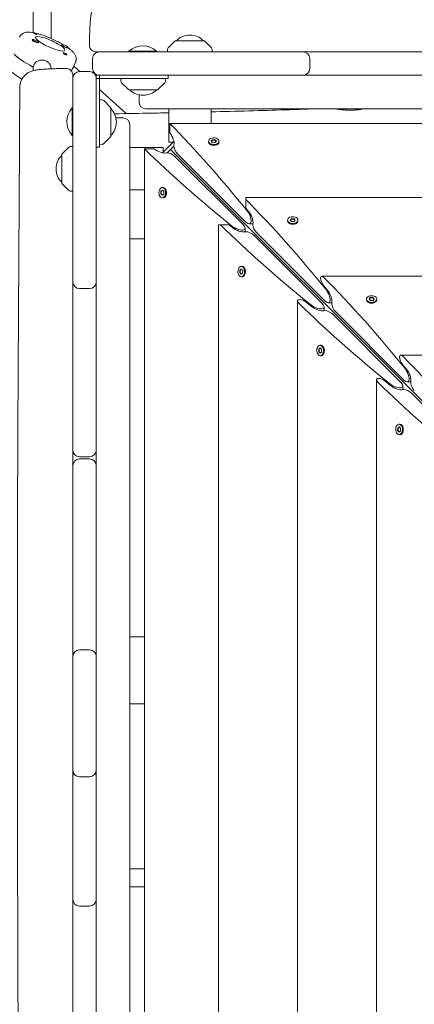
# Model space of a CAD drawing. Units: millimetres. Extents: x -12885 to 14564, y -11455 to 6363.
# Drawn here: x 2962 to 3316, y 86 to 969 of the extents above; entities that cross this region are included whole.
import ezdxf

# ---------------------------------------------------------------- set-up
doc = ezdxf.new("R2010")
doc.units = ezdxf.units.MM
doc.header["$LTSCALE"] = 20
doc.linetypes.add('HIDDEN', pattern=[9.525, 6.35, -3.175])
doc.layers.add('2d', color=230, linetype='Continuous')
doc.layers.add('EN-Free_Space_Hatch', color=10, linetype='HIDDEN')

msp = doc.modelspace()

# ---------------------------------------------------------------- hatches: boundary and pattern name
at = {"layer": 'EN-Free_Space_Hatch'}
h = msp.add_hatch(dxfattribs=at)
h.set_pattern_fill('ANSI31', color=1, scale=100)
edge = h.paths.add_edge_path()
edge.add_line((-7310.99, -8243.4), (-6093.47, -6656.7))
edge.add_line((-6093.47, -6656.7), (-8480.96, -4824.71))
edge.add_line((-8480.96, -4824.71), (-8480.96, -4824.71))
edge.add_arc((-9089.72, -5618.07), 1000, 52.49998, 232.52578)
edge.add_line((-9698.12, -6411.69), (-7310.99, -8243.4))
edge = h.paths.add_edge_path()
edge.add_line((-11389.23, 1297.07), (-8042.26, -614.55))
edge.add_line((-8042.26, -614.55), (-7050.35, 1122.14))
edge.add_line((-7050.35, 1122.14), (-10397.32, 3033.77))
edge.add_arc((-10893.28, 2165.42), 1000, 60.2672, 240.2672)
edge = h.paths.add_edge_path()
edge.add_line((6553.4, -6708.88), (8648.92, -7918.73))
edge.add_arc((9148.92, -7052.71), 1000, 240, 420)
edge.add_line((9648.92, -6186.68), (7553.4, -4976.83))
edge.add_line((7553.4, -4976.83), (6553.4, -6708.88))
edge = h.paths.add_edge_path()
edge.add_line((9990.7, -2844.1), (11990.36, -3998.61))
edge.add_arc((12488.59, -3131.56), 1000, 240.11685, 420.00005)
edge.add_line((12988.59, -2265.54), (10990.7, -1112.05))
edge.add_line((10990.7, -1112.05), (9990.7, -2844.1))
edge = h.paths.add_edge_path()
edge.add_arc((-3410.48, -2051), 500, 0, 360, ccw=False)
edge = h.paths.add_edge_path()
edge.add_arc((2788.5, -1270), 500, 0, 360, ccw=False)

# ---------------------------------------------------------------- linework, layer by layer
at = {"layer": '2d', "lineweight": 0}
for p, q in [((2974.34, 957.33), (2974.34, 1013.32)), ((2990.34, 952.11), (2990.34, 1013.71)), ((2973.64, 951.08), (2973.51, 950.8)), ((2973.61, 950.38), (2973.58, 950.42)), ((2979.11, 948.62), (2978.98, 948.34)), ((3000.19, 946.43), (3000.06, 946.15)), ((3101.62, 949.98), (3095.43, 943.79)), ((3101.97, 950.13), (3127.56, 950.13)), ((3127.91, 949.98), (3134.1, 943.79)), ((3005.66, 943.97), (3005.53, 943.69)), ((3033.5, 940.13), (3216.2, 940.13)), ((3084.83, 940.63), (3060.18, 940.63)), ((3060.18, 940.13), (3060.18, 940.63)), ((3084.83, 940.13), (3084.83, 940.63)), ((3094.85, 942.45), (3094.77, 940.13)), ((3134.68, 942.45), (3134.77, 940.13)), ((3216.35, 940.13), (3367, 940.13)), ((2974.21, 926.59), (2975.02, 928.37)), ((2974.45, 926.47), (2974.45, 927.1)), ((3010.46, 926.76), (3012.24, 930.71)), ((3016.07, 922.5), (3010.73, 927.36)), ((3027.5, 934.13), (3027.5, 925.13)), ((3222.2, 934.13), (3222.2, 925.13)), ((2974.34, 923.24), (2974.34, 925.2)), ((2990.34, 924.89), (2990.34, 925.2)), ((3024.87, 922.5), (3015.87, 922.5)), ((4799.13, 919.13), (3030.87, 919.13)), ((3030.87, 17.32), (3030.87, 919.13)), ((3033.87, 916.24), (3033.87, 919.13)), ((3095.37, 919.13), (3095.37, 916.13)), ((3009.87, 916.5), (3009.87, 583)), ((3030.87, 916.13), (3095.37, 916.13)), ((3033.87, 916.13), (3033.87, 854.63)), ((3052.87, 916.13), (3052.96, 913.8)), ((3059.73, 906.27), (3053.54, 912.46)), ((3086.02, 906.27), (3092.21, 912.46)), ((3092.79, 913.8), (3092.87, 916.13)), ((3057.6, 884.72), (3033.87, 906.31)), ((3085.67, 906.13), (3060.08, 906.13)), ((3069.18, 901.52), (3069.18, 895.13)), ((3036.2, 897.04), (3033.87, 897.13)), ((3043.73, 890.27), (3037.54, 896.46)), ((3009.37, 865.18), (3009.37, 889.83)), ((3009.87, 889.83), (3009.37, 889.83)), ((3043.87, 889.92), (3043.87, 864.33)), ((4754.82, 889.13), (3075.18, 889.13)), ((3095.77, 859.13), (3095.77, 889.13)), ((3133.77, 889.13), (3133.77, 875.79)), ((3254.5, 887.91), (3254.5, 889.13)), ((3270.5, 888.82), (3270.5, 889.13)), ((3054.87, 880.82), (3048.48, 880.82)), ((3060.87, -804.82), (3060.87, 874.82)), ((4733.06, 875.79), (3096.94, 875.79)), ((3096.94, 867.42), (3096.94, 875.79)), ((3009.37, 865.18), (3009.87, 865.18)), ((3033.87, 857.13), (3036.2, 857.21)), ((3043.73, 863.98), (3037.54, 857.79)), ((3100.44, 859.8), (3090.2, 849.56)), ((3099.77, 859.13), (3095.77, 859.13)), ((3131.56, 859.19), (3131.56, 859.96)), ((3132.32, 857.51), (3132.07, 857.84)), ((3133.89, 859.88), (3134.95, 861.22)), ((3135.15, 858.62), (3133.89, 859.88)), ((3134.95, 860.83), (3134.06, 859.71)), ((3134.95, 861.22), (3137.28, 861.29)), ((3134.95, 860.83), (3134.95, 861.22)), ((3137.28, 860.91), (3134.95, 860.83)), ((3137.47, 858.7), (3135.15, 858.62)), ((3137.28, 861.29), (3138.54, 860.03)), ((3137.28, 861.29), (3137.28, 860.91)), ((3138.37, 859.82), (3137.28, 860.91)), ((3138.54, 860.03), (3137.47, 858.7)), ((3140.11, 857.51), (3140.36, 857.84)), ((3140.86, 859.19), (3140.86, 859.96)), ((2999.87, 822.44), (2999.87, 848.03)), ((3000.02, 848.38), (3006.21, 854.57)), ((3007.55, 855.15), (3009.87, 855.23)), ((3030.87, 854.63), (3033.87, 854.63)), ((3090.87, 854.23), (3060.87, 854.23)), ((3074.21, 853.06), (3074.21, -783.06)), ((3074.21, 853.06), (3082.58, 853.06)), ((3090.87, 854.23), (3090.87, 850.23)), ((3100.43, 855.55), (3094.45, 849.57)), ((3729.26, 220.74), (3097.44, 852.56)), ((3103.65, 848.73), (3164.86, 787.52)), ((3162.48, 785.14), (3101.27, 846.35)), ((3000.02, 822.09), (3006.21, 815.9)), ((3007.55, 815.32), (3009.87, 815.23)), ((3060.87, 816.23), (3074.21, 816.23)), ((3088.71, 812.72), (3088.78, 815.05)), ((3089.97, 811.46), (3088.71, 812.72)), ((3088.71, 812.72), (3089.09, 812.72)), ((3088.78, 815.05), (3090.12, 816.11)), ((3089.17, 815.05), (3088.78, 815.05)), ((3089.17, 815.05), (3089.09, 812.72)), ((3089.09, 812.72), (3090.18, 811.63)), ((3090.29, 815.94), (3089.17, 815.05)), ((3091.3, 812.53), (3089.97, 811.46)), ((3090.81, 818.44), (3090.04, 818.44)), ((3090.12, 816.11), (3091.38, 814.85)), ((3091.38, 814.85), (3091.3, 812.53)), ((3092.49, 817.68), (3092.16, 817.93)), ((3090.81, 809.14), (3090.04, 809.14)), ((3092.49, 809.89), (3092.16, 809.64)), ((3165, 809.56), (3165, 799.97)), ((4665, 809.56), (3165, 809.56)), ((3165, 799.97), (3167.14, 797.37)), ((3202.32, 788.44), (3202.32, 789.2)), ((3203.07, 786.76), (3202.82, 787.08)), ((3204.65, 789.13), (3205.71, 790.46)), ((3205.91, 787.87), (3204.65, 789.13)), ((3205.71, 790.08), (3204.82, 788.96)), ((3205.71, 790.46), (3208.03, 790.53)), ((3205.71, 790.08), (3205.71, 790.46)), ((3208.03, 790.15), (3205.71, 790.08)), ((3208.23, 787.94), (3205.91, 787.87)), ((3208.03, 790.53), (3209.29, 789.28)), ((3208.03, 790.53), (3208.03, 790.15)), ((3209.12, 789.06), (3208.03, 790.15)), ((3209.29, 789.28), (3208.23, 787.94)), ((3210.86, 786.76), (3211.11, 787.08)), ((3211.62, 788.44), (3211.62, 789.2)), ((3140.44, 785), (3141.65, 785)), ((3140.44, 785), (3140.44, -715)), ((3150.03, 785), (3142.21, 785)), ((3152.63, 782.86), (3150.03, 785)), ((3164.25, 782.02), (3164.25, 778.75)), ((3171.25, 785.75), (3167.98, 785.75)), ((3174.4, 777.98), (3235.62, 716.76)), ((3233.24, 714.38), (3172.02, 775.6)), ((3159.47, 741.97), (3159.54, 744.29)), ((3160.72, 740.71), (3159.47, 741.97)), ((3159.47, 741.97), (3159.85, 741.97)), ((3159.54, 744.29), (3160.87, 745.35)), ((3159.92, 744.29), (3159.54, 744.29)), ((3159.92, 744.29), (3159.85, 741.97)), ((3159.85, 741.97), (3160.94, 740.88)), ((3161.04, 745.18), (3159.92, 744.29)), ((3162.06, 741.77), (3160.72, 740.71)), ((3161.56, 747.68), (3160.8, 747.68)), ((3160.87, 745.35), (3162.13, 744.09)), ((3162.13, 744.09), (3162.06, 741.77)), ((3163.24, 746.93), (3162.92, 747.18)), ((3161.56, 738.38), (3160.8, 738.38)), ((3163.24, 739.14), (3162.92, 738.89)), ((4596.91, 738.81), (3233.09, 738.81)), ((3024.87, 727.8), (3015.87, 727.8)), ((3234.61, 730.6), (3237.9, 726.62)), ((3211.19, 716.91), (3211.19, -646.91)), ((3223.38, 712.1), (3219.4, 715.39)), ((3273.07, 717.68), (3273.07, 718.45)), ((3273.83, 716), (3273.58, 716.32)), ((3275.4, 718.37), (3276.46, 719.71)), ((3276.66, 717.11), (3275.4, 718.37)), ((3276.46, 719.32), (3275.57, 718.2)), ((3276.46, 719.71), (3278.79, 719.78)), ((3276.46, 719.32), (3276.46, 719.71)), ((3278.79, 719.4), (3276.46, 719.32)), ((3278.98, 717.19), (3276.66, 717.11)), ((3278.79, 719.78), (3280.05, 718.52)), ((3278.79, 719.78), (3278.79, 719.4)), ((3279.88, 718.31), (3278.79, 719.4)), ((3280.05, 718.52), (3278.98, 717.19)), ((3281.62, 716), (3281.87, 716.32)), ((3282.37, 717.68), (3282.37, 718.45)), ((3235, 711.27), (3235, 708)), ((3242, 715), (3238.73, 715)), ((3245.16, 707.22), (3306.37, 646.01)), ((3303.99, 643.63), (3242.78, 704.84)), ((3230.22, 671.21), (3230.29, 673.54)), ((3231.48, 669.95), (3230.22, 671.21)), ((3230.22, 671.21), (3230.6, 671.21)), ((3230.29, 673.54), (3231.63, 674.6)), ((3230.68, 673.54), (3230.29, 673.54)), ((3230.68, 673.54), (3230.6, 671.21)), ((3230.6, 671.21), (3231.69, 670.12)), ((3231.8, 674.43), (3230.68, 673.54)), ((3232.32, 676.93), (3231.55, 676.93)), ((3231.63, 674.6), (3232.89, 673.34)), ((3232.89, 673.34), (3232.81, 671.02)), ((3234, 676.17), (3233.68, 676.42)), ((3232.81, 671.02), (3231.48, 669.95)), ((3232.32, 667.63), (3231.55, 667.63)), ((3234, 668.38), (3233.68, 668.13)), ((4526.15, 668.05), (3303.85, 668.05)), ((3305.36, 659.84), (3308.65, 655.86)), ((3281.95, 646.15), (3281.95, -576.15)), ((3294.14, 641.35), (3290.16, 644.64)), ((3305.76, 640.51), (3305.76, 637.24)), ((3312.76, 644.24), (3309.49, 644.24)), ((3374.75, 572.87), (3313.53, 634.09)), ((3300.98, 600.46), (3301.05, 602.78)), ((3302.24, 599.2), (3300.98, 600.46)), ((3300.98, 600.46), (3301.36, 600.46)), ((3301.05, 602.78), (3302.38, 603.84)), ((3301.43, 602.78), (3301.05, 602.78)), ((3301.43, 602.78), (3301.36, 600.46)), ((3301.36, 600.46), (3302.45, 599.37)), ((3302.55, 603.67), (3301.43, 602.78)), ((3303.07, 606.17), (3302.31, 606.17)), ((3302.38, 603.84), (3303.64, 602.58)), ((3303.64, 602.58), (3303.57, 600.26)), ((3304.75, 605.41), (3304.43, 605.67)), ((3303.57, 600.26), (3302.24, 599.2)), ((3303.07, 596.87), (3302.31, 596.87)), ((3304.75, 597.63), (3304.43, 597.38)), ((3015.87, 577), (3024.87, 577)), ((3024.87, 575), (3015.87, 575)), ((3009.87, 569), (3009.87, 404.41)), ((3074.21, 415.47), (3060.87, 415.47)), ((3009.87, 397.87), (3009.87, 296.09)), ((3015.87, 403.87), (3024.87, 403.87)), ((3074.21, 355.47), (3060.87, 355.47)), ((3009.87, 288.62), (3009.87, 180.15)), ((3024.87, 290.09), (3015.87, 290.09)), ((3060.87, 207.47), (3074.21, 207.47)), ((3003.27, 191.47), (3003.27, 191.47)), ((3074.21, 191.47), (3060.87, 191.47)), ((3003.26, 174.47), (3003.26, 174.47)), ((3009.87, 176.54), (3009.87, 31.08)), ((3024.87, 174.15), (3015.87, 174.15))]:
    msp.add_line(p, q, dxfattribs=at)
for centre, radius, start, end in [((3114.77, 938.14), 17, 44.85439, 135.14561), ((3072.5, 927.5), 18, 46.79849, 133.20151), ((3101.97, 949.63), 0.5, 90, 135), ((3127.56, 949.63), 0.5, 45, 90), ((3033.5, 934.13), 6, 90, 180), ((3096.85, 942.38), 2, 135, 178), ((3132.69, 942.38), 2, 2, 45), ((3216.2, 934.13), 6, 0, 90), ((3015.87, 916.5), 6, 90, 180), ((3024.87, 916.5), 6, 0, 90), ((3033.5, 925.13), 6, 180, 270), ((3216.2, 925.13), 6, 270, 0), ((3054.95, 913.87), 2, 182, 225), ((3090.79, 913.87), 2, 315, 358), ((3060.08, 906.63), 0.5, 225, 270), ((3072.87, 918.12), 17, 224.85439, 315.14564), ((3085.67, 906.63), 0.5, 270, 315), ((3036.13, 895.05), 2, 45, 88), ((3075.18, 895.13), 6, 180, 270), ((3022.5, 877.5), 18, 136.79849, 223.2015), ((3043.37, 889.92), 0.5, 360, 45), ((3031.88, 877.13), 17, 314.85439, 45.14562), ((3054.87, 874.82), 6, 0, 90), ((3036.13, 859.21), 2, 272, 315), ((3043.37, 864.33), 0.5, 315, 0), ((3000.37, 848.03), 0.5, 135, 180), ((3007.62, 853.15), 2, 92, 135), ((3011.86, 835.23), 17, 134.85439, 225.14561), ((3000.37, 822.44), 0.5, 180, 225), ((3007.62, 817.31), 2, 225, 268), ((3015.87, 733.8), 6, 180, 270), ((3024.87, 733.8), 6, 270, 360), ((3015.87, 583), 6, 180, 270), ((3024.87, 583), 6, 270, 0), ((3015.87, 569), 6, 90, 180), ((3024.87, 569), 6, 0, 90), ((3015.87, 397.87), 6, 90, 180), ((3015.87, 403.1), 6, 180, 205.84051), ((3024.87, 397.87), 6, 0, 90), ((3024.87, 403.1), 6, 334.15949, 360), ((3015.87, 296.09), 6, 180, 270), ((3015.87, 289.89), 6, 148.89601, 180), ((3024.87, 296.09), 6, 270, 0), ((3024.87, 289.89), 6, 0, 31.10399), ((3015.87, 180.15), 6, 180, 270), ((3015.87, 178.81), 6, 173.55961, 180), ((3024.87, 180.15), 6, 270, 0), ((3024.87, 178.81), 6, 0, 6.44039)]:
    msp.add_arc(centre, radius, start, end, dxfattribs=at)
at = {"layer": '2d', "lineweight": 0, "extrusion": (0, 0, -1)}
for centre, major_axis, ratio, start_param, end_param in [((2976.29, 956.34), (-1.69, 0.76), 0.210844, -1.665442, -0.346483), ((2989.57, 947.35), (-13.22, 5.95), 0.210844, -0.094646, 3.046947), ((2989.57, 947.35), (13.22, -5.95), 0.210844, -0.094646, 3.046947), ((3002.85, 945.02), (-2.92, 1.31), 0.210844, -1.665442, 0.361668), ((2981.54, 929.52), (-25.08, 11.29), 0.210844, -1.379907, -0.380182), ((3002.85, 938.35), (-1.69, 0.76), 0.210844, -1.413605, 1.47615), ((3033.87, 916.24), (0, -81), 0, -1.570796, -1.569374), ((3089.24, 424.78), (304.68, -587.15), 0.405408, -2.214068, -2.034609), ((3095.49, 863), (4.06, -7.83), 0.405408, -1.948878, -0.430585), ((3103.65, 852.56), (2.54, -4.89), 0.405408, 2.478384, 2.711007), ((3136.21, 859.19), (-4.65, 0), 0.6444, -0.572429, 0), ((3136.21, 859.96), (4.65, 0), 0.6444, -0.572429, 2.569164), ((3136.21, 859.19), (4.65, 0), 0.6444, 0, 2.569164), ((3525.22, 860.76), (587.15, -304.68), 0.405408, -4.248577, -4.069117), ((3087, 854.51), (7.83, -4.06), 0.405408, 0.430585, 1.948878), ((3097.44, 846.35), (4.89, -2.54), 0.405408, -2.711007, -2.478384), ((3097.44, 846.35), (4.89, -2.54), 0.405408, -2.478384, -0.907588), ((3103.65, 852.56), (2.54, -4.89), 0.405408, 0.907588, 2.478384), ((3090.04, 813.79), (0, 4.65), 0.6444, -2.569164, 0.572429), ((3090.04, 813.79), (0, -4.65), 0.6444, -2.569164, 0.572429), ((3090.81, 813.79), (0, -4.65), 0.6444, -2.569164, 0), ((3159.99, 354.02), (304.68, -587.15), 0.405408, -2.22105, -2.034609), ((3164.86, 793.25), (3.81, -7.34), 0.405408, -2.034609, 0.907588), ((3166.25, 792.25), (4.06, -7.83), 0.405408, -2.059472, -0.430585), ((3206.97, 789.2), (-4.65, 0), 0.6444, -0.572429, 2.569164), ((3206.97, 788.44), (-4.65, 0), 0.6444, -0.572429, 0), ((3206.97, 789.2), (4.65, 0), 0.6444, -0.572429, 2.569164), ((3206.97, 788.44), (4.65, 0), 0.6444, 0, 2.569164), ((3595.98, 790.01), (587.15, -304.68), 0.405408, -4.248577, -4.062136), ((3156.75, 785.14), (7.34, -3.81), 0.405408, -0.907588, 2.034609), ((3157.75, 783.75), (7.83, -4.06), 0.405408, 0.430585, 2.059472), ((3168.2, 775.6), (4.89, -2.54), 0.405408, -2.711007, -2.478384), ((3168.2, 775.6), (4.89, -2.54), 0.405408, -2.478384, -0.907588), ((3174.4, 781.8), (2.54, -4.89), 0.405408, 0.907588, 2.478384), ((3160.8, 743.03), (0, -4.65), 0.6444, -2.569164, 0.572429), ((3161.56, 743.03), (0, 4.65), 0.6444, 0, 0.572429), ((3161.56, 743.03), (0, -4.65), 0.6444, -2.569164, 0), ((3235.17, 733.81), (2.54, -4.89), 0.405408, -3.804801, -2.222473), ((3235.17, 733.81), (2.54, -4.89), 0.405408, 1.082121, 2.478384), ((3230.75, 283.27), (304.68, -587.15), 0.405408, -2.222473, -2.034609), ((3235.62, 722.5), (3.81, -7.34), 0.405408, -2.034609, 0.907588), ((3237, 721.49), (4.06, -7.83), 0.405408, -2.059472, -0.430585), ((3216.19, 714.83), (4.89, -2.54), 0.405408, -4.060712, -2.478384), ((3216.19, 714.83), (4.89, -2.54), 0.405408, -2.478384, -1.082121), ((3277.72, 718.45), (-4.65, 0), 0.6444, -0.572429, 2.569164), ((3277.72, 718.45), (4.65, 0), 0.6444, -0.572429, 2.569164), ((3277.72, 717.68), (4.65, 0), 0.6444, 0, 2.569164), ((3666.73, 719.25), (587.15, -304.68), 0.405408, -4.248577, -4.060712), ((3227.5, 714.38), (7.34, -3.81), 0.405408, -0.907588, 2.034609), ((3228.51, 713), (7.83, -4.06), 0.405408, 0.430585, 2.059472), ((3238.95, 704.84), (4.89, -2.54), 0.405408, -2.711007, -2.478384), ((3238.95, 704.84), (4.89, -2.54), 0.405408, -2.478384, -0.907588), ((3245.16, 711.05), (2.54, -4.89), 0.405408, 0.907588, 2.478384), ((3231.55, 672.28), (0, 4.65), 0.6444, -2.569164, 0.572429), ((3231.55, 672.28), (0, -4.65), 0.6444, -2.569164, 0.572429), ((3232.32, 672.28), (0, 4.65), 0.6444, 0, 0.572429), ((3232.32, 672.28), (0, -4.65), 0.6444, -2.569164, 0), ((3305.92, 663.05), (2.54, -4.89), 0.405408, -3.804801, -2.222473), ((3305.92, 663.05), (2.54, -4.89), 0.405408, 1.082121, 2.478384), ((3301.5, 212.51), (304.68, -587.15), 0.405408, -2.222473, -2.034609), ((3306.37, 651.74), (3.81, -7.34), 0.405408, -2.034609, 0.907588), ((3307.76, 650.74), (4.06, -7.83), 0.405408, -2.059472, -0.430585), ((3286.95, 644.08), (4.89, -2.54), 0.405408, -4.060712, -2.478384), ((3286.95, 644.08), (4.89, -2.54), 0.405408, -2.478384, -1.082121), ((3737.49, 648.5), (587.15, -304.68), 0.405408, -4.248577, -4.060712), ((3298.26, 643.63), (7.34, -3.81), 0.405408, -0.907588, 2.034609), ((3299.26, 642.24), (7.83, -4.06), 0.405408, 0.430585, 2.059472), ((3309.71, 634.09), (4.89, -2.54), 0.405408, -2.711007, -2.478384), ((3309.71, 634.09), (4.89, -2.54), 0.405408, -2.478384, -0.907588), ((3315.91, 640.29), (2.54, -4.89), 0.405408, 0.907588, 2.478384), ((3302.31, 601.52), (0, -4.65), 0.6444, -2.569164, 0.572429), ((3303.07, 601.52), (0, 4.65), 0.6444, 0, 0.572429), ((3303.07, 601.52), (0, -4.65), 0.6444, -2.569164, 0)]:
    msp.add_ellipse(centre, major_axis=major_axis, ratio=ratio, start_param=start_param, end_param=end_param, dxfattribs=at)
at = {"layer": '2d', "lineweight": 0}
for centre, major_axis, ratio, start_param, end_param in [((2976.29, 956.34), (1.69, -0.76), 0.210844, -1.47615, 1.413605), ((2976.37, 949.85), (2.74, -1.23), 0.210844, 0.254274, 3.395867), ((2976.21, 949.49), (-2.74, 1.23), 0.210844, 0.278629, 1.48146), ((2976.37, 949.85), (-2.74, 1.23), 0.210844, 0.254274, 3.395867), ((2976.29, 949.67), (2.92, -1.31), 0.210844, -0.935254, 0.361668), ((3002.93, 945.2), (-2.74, 1.23), 0.210844, -2.418815, 0.722778), ((3002.93, 945.2), (2.74, -1.23), 0.210844, -2.418815, 0.722778), ((2981.54, 929.52), (-25.08, 11.29), 0.210844, 0.389823, 1.370266), ((3002.85, 945.02), (2.92, -1.31), 0.210844, -1.47615, -0.44625), ((3002.85, 938.35), (1.69, -0.76), 0.210844, 0.346483, 1.665442), ((3136.21, 859.96), (-4.65, 0), 0.6444, -2.569164, 0.572429), ((3090.81, 813.79), (0, 4.65), 0.6444, -0.572429, 0), ((3595.98, 785), (-600, 0), 0, -0.713194, -0.71177), ((3174.4, 781.8), (-2.54, 4.89), 0.405408, 0.430585, 0.663208), ((3160.8, 743.03), (0, 4.65), 0.6444, -0.572429, 2.569164), ((3277.72, 717.68), (-4.65, 0), 0.6444, 0, 0.572429), ((3245.16, 711.05), (-2.54, 4.89), 0.405408, 0.430585, 0.663208), ((3315.91, 640.29), (-2.54, 4.89), 0.405408, 0.430585, 0.663208), ((3302.31, 601.52), (0, 4.65), 0.6444, -0.572429, 2.569164)]:
    msp.add_ellipse(centre, major_axis=major_axis, ratio=ratio, start_param=start_param, end_param=end_param, dxfattribs=at)
for points, knots in [([(3024.71, 946.2), (3024.73, 947.94), (3024.76, 949.66), (3024.83, 953.02), (3024.87, 954.66), (3024.98, 957.82), (3025.04, 959.35), (3025.18, 962.24), (3025.25, 963.61), (3025.42, 966.2), (3025.51, 967.41), (3025.72, 969.71), (3025.84, 970.79), (3026.14, 973.02), (3026.32, 974.13), (3026.79, 975.99), (3026.95, 976.57), (3027.46, 978.01), (3027.85, 978.93), (3028.8, 980.62), (3029.32, 981.4), (3030.58, 982.92), (3031.32, 983.66), (3033.01, 985.03), (3033.98, 985.65), (3036.05, 986.66), (3037.16, 987.05), (3039.38, 987.56), (3040.49, 987.68), (3041.59, 987.69)], [0.004532, 0.004532, 0.004532, 0.004532, 5.304944, 5.304944, 10.642481, 10.642481, 15.989795, 15.989795, 21.370901, 21.370901, 26.849774, 26.849774, 32.617449, 32.617449, 39.447667, 39.447667, 42.204448, 42.204448, 45.729848, 45.729848, 48.70572, 48.70572, 51.91512, 51.91512, 55.375982, 55.375982, 58.909033, 58.909033, 62.252924, 62.252924, 62.252924, 62.252924]), ([(3001.53, 946.39), (3000.09, 947.26), (2998.55, 948.12), (2994.71, 950.12), (2992.35, 951.24), (2987.63, 953.28), (2985.27, 954.2), (2980.67, 955.78), (2978.45, 956.44), (2974.13, 957.43), (2972.1, 957.76), (2968.93, 957.74), (2967.78, 957.65), (2965.87, 956.97), (2965.32, 956.72), (2963.97, 955.85), (2963.14, 955.1), (2962.36, 953.84), (2962.21, 953.57), (2962.08, 953.29)], [2.626841, 2.626841, 2.626841, 2.626841, 2.872788, 2.872788, 3.213956, 3.213956, 3.552097, 3.552097, 3.898384, 3.898384, 4.282141, 4.282141, 4.497265, 4.497265, 4.575935, 4.575935, 4.684336, 4.684336, 4.712389, 4.712389, 4.712389, 4.712389]), ([(2974.65, 956.94), (2974.61, 956.99), (2974.59, 957.03), (2974.59, 957.11), (2974.63, 957.13), (2974.75, 957.14), (2974.81, 957.14), (2974.92, 957.13), (2974.96, 957.12), (2975.03, 957.11), (2975.05, 957.11), (2975.07, 957.1), (2975.12, 957.09), (2975.17, 957.08), (2975.3, 957.06), (2975.38, 957.04), (2975.66, 956.97), (2975.86, 956.91), (2976.15, 956.81), (2976.22, 956.79), (2976.29, 956.76)], [0.990278, 0.990278, 0.990278, 0.990278, 1.037653, 1.037653, 1.1091925, 1.1091925, 1.1494913, 1.1494913, 1.1741927, 1.1741927, 1.1827936, 1.1827936, 1.1827936, 1.205385, 1.205385, 1.2369017, 1.2369017, 1.305598, 1.305598, 1.3284718, 1.3284718, 1.3284718, 1.3284718]), ([(2973.5, 950.76), (2973.49, 950.77), (2973.49, 950.79), (2973.47, 950.93), (2973.5, 951.03), (2973.61, 951.09), (2973.63, 951.1), (2973.65, 951.1)], [1.0462825, 1.0462825, 1.0462825, 1.0462825, 1.0579317, 1.0579317, 1.1575355, 1.1575355, 1.1785799, 1.1785799, 1.1785799, 1.1785799]), ([(2977.8, 948.4), (2977.67, 948.43), (2977.52, 948.47), (2977.1, 948.59), (2976.8, 948.69), (2976.43, 948.81), (2976.37, 948.83), (2976.31, 948.85)], [0.4848332, 0.4848332, 0.4848332, 0.4848332, 0.5373177, 0.5373177, 0.6302639, 0.6302639, 0.6464759, 0.6464759, 0.6464759, 0.6464759]), ([(3030.71, 940.13), (3030.59, 940.13), (3030.46, 940.13), (3029.69, 940.18), (3029.04, 940.33), (3027.83, 940.82), (3027.27, 941.17), (3026.28, 942.02), (3025.86, 942.54), (3025.2, 943.67), (3024.96, 944.3), (3024.75, 945.35), (3024.71, 945.77), (3024.71, 946.19)], [0, 0, 0, 0, 0.376043, 0.376043, 2.326382, 2.326382, 4.276734, 4.276734, 6.226296, 6.226296, 8.197197, 8.197197, 9.453835, 9.453835, 9.453835, 9.453835]), ([(3004.49, 937.76), (3004.52, 937.7), (3004.54, 937.66), (3004.53, 937.55), (3004.48, 937.51), (3004.35, 937.47), (3004.29, 937.46), (3004.17, 937.46), (3004.12, 937.47), (3004.06, 937.48), (3004.04, 937.48), (3004.02, 937.48), (3003.97, 937.49), (3003.92, 937.5), (3003.79, 937.53), (3003.71, 937.56), (3003.45, 937.65), (3003.25, 937.73), (3002.98, 937.85), (3002.91, 937.88), (3002.84, 937.91)], [0.990278, 0.990278, 0.990278, 0.990278, 1.037653, 1.037653, 1.1091925, 1.1091925, 1.1494913, 1.1494913, 1.1741927, 1.1741927, 1.1827936, 1.1827936, 1.1827936, 1.205385, 1.205385, 1.2369017, 1.2369017, 1.305598, 1.305598, 1.3284718, 1.3284718, 1.3284718, 1.3284718]), ([(3005.55, 943.72), (3005.56, 943.72), (3005.56, 943.71), (3005.62, 943.64), (3005.61, 943.61), (3005.5, 943.58), (3005.44, 943.57), (3005.36, 943.57)], [1.0491022, 1.0491022, 1.0491022, 1.0491022, 1.0579317, 1.0579317, 1.1575355, 1.1575355, 1.2120103, 1.2120103, 1.2120103, 1.2120103]), ([(3012.85, 933.6), (3012.85, 934.5), (3012.69, 935.28), (3012.17, 936.91), (3011.75, 937.64), (3010.85, 938.99), (3010.35, 939.59), (3009.26, 940.73), (3008.69, 941.27), (3007.44, 942.34), (3006.77, 942.87), (3005.89, 943.52), (3005.73, 943.63), (3005.56, 943.75)], [1.6654424, 1.6654424, 1.6654424, 1.6654424, 1.7590075, 1.7590075, 1.8957089, 1.8957089, 2.0452187, 2.0452187, 2.1947286, 2.1947286, 2.3442384, 2.3442384, 2.3776591, 2.3776591, 2.3776591, 2.3776591]), ([(3030.71, 940.13), (3030.71, 940.13), (3030.74, 940.13), (3030.82, 940.13), (3030.87, 940.13), (3031, 940.13), (3031.08, 940.13), (3031.35, 940.13), (3031.59, 940.13), (3032.01, 940.13), (3032.17, 940.13), (3032.5, 940.13), (3032.68, 940.13), (3033.07, 940.13), (3033.28, 940.13), (3033.5, 940.13)], [-0.013499441, -0.013499441, -0.013499441, -0.013499441, -0.012310326, -0.012310326, -0.011431017, -0.011431017, -0.010551708, -0.010551708, -0.00879309, -0.00879309, -0.007913781, -0.007913781, -0.007034472, -0.007034472, -0.006098735, -0.006098735, -0.006098735, -0.006098735]), ([(2964.2, 915.6), (2963.93, 915.76), (2963.66, 915.92), (2961.32, 917.32), (2959.45, 918.56), (2955.98, 921.25), (2954.47, 922.56), (2952.87, 925.1), (2952.56, 925.68), (2952.04, 927.12), (2951.84, 927.98), (2951.84, 929)], [6.739896, 6.739896, 6.739896, 6.739896, 6.785115, 6.785115, 7.136726, 7.136726, 7.546625, 7.546625, 7.65298, 7.65298, 7.759336, 7.759336, 7.759336, 7.759336]), ([(2975.02, 928.37), (2975.42, 929.27), (2976.04, 930.13), (2977.58, 931.52), (2978.5, 932.04), (2980.36, 932.68), (2981.43, 932.84), (2983.56, 932.75), (2984.63, 932.5), (2985.56, 932.1)], [-2.426002, -2.426002, -2.426002, -2.426002, -2.122712, -2.122712, -1.819422, -1.819422, -1.516212, -1.516212, -1.213001, -1.213001, -1.213001, -1.213001]), ([(2985.56, 932.1), (2986.48, 931.71), (2987.38, 931.12), (2988.86, 929.67), (2989.43, 928.81), (2990.14, 927.11), (2990.34, 926.16), (2990.34, 925.2)], [-1.2130012, -1.2130012, -1.2130012, -1.2130012, -0.9097906, -0.9097906, -0.6065801, -0.6065801, -0.3178227, -0.3178227, -0.3178227, -0.3178227]), ([(3012.24, 930.71), (3012.32, 930.9), (3012.4, 931.09), (3012.53, 931.48), (3012.59, 931.68), (3012.69, 932.07), (3012.73, 932.27), (3012.79, 932.66), (3012.82, 932.85), (3012.85, 933.23), (3012.85, 933.42), (3012.85, 933.6)], [1.57079633, 1.57079633, 1.57079633, 1.57079633, 1.58972555, 1.58972555, 1.60865477, 1.60865477, 1.62758399, 1.62758399, 1.64651321, 1.64651321, 1.66544243, 1.66544243, 1.66544243, 1.66544243]), ([(2962.31, 908.35), (2962.32, 909.51), (2962.46, 910.69), (2963, 912.95), (2963.41, 914.07), (2964.46, 916.15), (2965.11, 917.13), (2966.59, 918.9), (2967.43, 919.69), (2969.18, 921.02), (2970.09, 921.57), (2971.77, 922.39), (2972.53, 922.69), (2973.88, 923.13), (2974.47, 923.28), (2975.73, 923.57), (2976.39, 923.69), (2978.19, 923.99), (2979.36, 924.13), (2982.14, 924.4), (2983.79, 924.53), (2987.01, 924.73), (2988.53, 924.81), (2991.64, 924.95), (2993.23, 925.01), (2996.51, 925.11), (2998.21, 925.15), (3001.21, 925.2), (3002.5, 925.22), (3003.8, 925.24)], [0, 0, 0, 0, 3.523734, 3.523734, 7.068124, 7.068124, 10.612682, 10.612682, 14.142426, 14.142426, 17.573232, 17.573232, 20.699637, 20.699637, 23.701337, 23.701337, 27.51897, 27.51897, 34.134238, 34.134238, 41.614214, 41.614214, 47.428494, 47.428494, 52.916008, 52.916008, 58.342741, 58.342741, 62.308136, 62.308136, 62.308136, 62.308136]), ([(2974.34, 925.2), (2974.34, 925.25), (2974.35, 925.3), (2974.35, 925.73), (2974.39, 926.1), (2974.45, 926.47)], [-0.3178227, -0.3178227, -0.3178227, -0.3178227, -0.30329, -0.30329, -0.19616, -0.19616, -0.19616, -0.19616]), ([(3003.81, 925.24), (3004.46, 925.24), (3005.11, 925.14), (3006.35, 924.74), (3006.94, 924.43), (3007.98, 923.66), (3008.45, 923.18), (3009.18, 922.11), (3009.47, 921.5), (3009.72, 920.61), (3009.78, 920.34), (3009.85, 919.8), (3009.87, 919.52), (3009.87, 919.24)], [0, 0, 0, 0, 1.944621, 1.944621, 3.895133, 3.895133, 5.84544, 5.84544, 7.795771, 7.795771, 8.617312, 8.617312, 9.45494, 9.45494, 9.45494, 9.45494]), ([(3008.46, 923.11), (3008.74, 923.62), (3009.02, 924.1), (3009.68, 925.27), (3010.07, 925.96), (3010.38, 926.59), (3010.42, 926.68), (3010.46, 926.76)], [2.8546702, 2.8546702, 2.8546702, 2.8546702, 3.0325824, 3.0325824, 3.335793, 3.335793, 3.3835043, 3.3835043, 3.3835043, 3.3835043]), ([(3009.87, 916.5), (3009.87, 916.64), (3009.87, 916.78), (3009.87, 917.31), (3009.87, 917.67), (3009.87, 918.29), (3009.87, 918.54), (3009.87, 918.83), (3009.87, 918.92), (3009.87, 919.06), (3009.87, 919.11), (3009.87, 919.21), (3009.87, 919.24), (3009.87, 919.24)], [-0.007851784, -0.007851784, -0.007851784, -0.007851784, -0.007252318, -0.007252318, -0.005439239, -0.005439239, -0.003626159, -0.003626159, -0.002719619, -0.002719619, -0.00181308, -0.00181308, -0.000566269, -0.000566269, -0.000566269, -0.000566269]), ([(2964.93, -744.09), (2964.95, -740.76), (2964.96, -737.43), (2965, -724.1), (2964.99, -714.11), (2964.88, -684.14), (2964.68, -664.17), (2964.11, -620.83), (2963.72, -597.47), (2962.73, -540.4), (2962.14, -506.69), (2961.22, -435.45), (2960.94, -397.9), (2960.87, -331.25), (2960.96, -302.14), (2961.21, -237.46), (2961.38, -201.88), (2961.52, -128), (2961.48, -89.69), (2961.24, -19.14), (2961.07, 13.1), (2960.77, 75.78), (2960.64, 106.22), (2960.45, 169.69), (2960.39, 202.72), (2960.27, 286.98), (2960.21, 338.21), (2960.18, 434.99), (2960.2, 480.54), (2960.4, 553.93), (2960.51, 581.75), (2960.77, 637.27), (2960.93, 664.97), (2961.28, 722.91), (2961.47, 753.14), (2961.86, 816.77), (2962.05, 850.17), (2962.24, 891.83), (2962.28, 900.09), (2962.31, 908.35)], [0, 0, 0, 0, 10.000008, 10.000008, 40.000183, 40.000183, 99.975296, 99.975296, 170.153971, 170.153971, 271.40474, 271.40474, 384.189039, 384.189039, 471.636147, 471.636147, 578.544471, 578.544471, 693.696997, 693.696997, 790.694074, 790.694074, 882.320841, 882.320841, 981.800158, 981.800158, 1136.089689, 1136.089689, 1273.127952, 1273.127952, 1356.744942, 1356.744942, 1439.961834, 1439.961834, 1530.759429, 1530.759429, 1631.018581, 1631.018581, 1655.817786, 1655.817786, 1655.817786, 1655.817786]), ([(3047.18, 884.55), (3058.44, 884.73), (3069.69, 884.93), (3085.89, 885.25), (3090.83, 885.35), (3095.77, 885.45)], [2392.741648, 2392.741648, 2392.741648, 2392.741648, 2426.704162, 2426.704162, 2441.600474, 2441.600474, 2441.600474, 2441.600474]), ([(3133.77, 886.3), (3145.07, 886.57), (3156.39, 886.86), (3189.44, 887.76), (3211.19, 888.41), (3232.93, 889.13)], [2479.807508, 2479.807508, 2479.807508, 2479.807508, 2513.919029, 2513.919029, 2579.496738, 2579.496738, 2579.496738, 2579.496738]), ([(3272.33, 889.13), (3270.37, 888.78), (3268.22, 888.46), (3265.19, 888.14), (3264.4, 888.07), (3263.16, 887.98), (3262.71, 887.95), (3261.86, 887.9), (3261.46, 887.89), (3260.6, 887.85), (3260.13, 887.84), (3258.8, 887.81), (3257.96, 887.81), (3256.11, 887.84), (3255.12, 887.88), (3252.47, 888.03), (3250.9, 888.19), (3247.97, 888.58), (3246.67, 888.81), (3245.46, 889.04), (3245.26, 889.09), (3245.07, 889.13)], [1.756782, 1.756782, 1.756782, 1.756782, 2.448667, 2.448667, 2.685799, 2.685799, 2.823005, 2.823005, 2.941138, 2.941138, 3.083417, 3.083417, 3.342868, 3.342868, 3.661525, 3.661525, 4.231797, 4.231797, 4.876029, 4.876029, 5.021133, 5.021133, 5.021133, 5.021133])]:
    msp.add_open_spline(points, degree=3, knots=knots, dxfattribs=at)
for points in [[(2976.29, 956.76), (2976.43, 956.71), (2976.58, 956.64), (2976.71, 956.58)], [(3002.84, 937.91), (3002.7, 937.98), (3002.56, 938.05), (3002.42, 938.12)], [(3216.2, 940.13), (3216.25, 940.13), (3216.3, 940.13), (3216.35, 940.13)], [(3245.18, 889.13), (3245.5, 889.06), (3245.86, 888.98), (3246.26, 888.89)], [(3060.87, 772.5), (3065.32, 772.5), (3069.77, 772.5), (3074.21, 772.5)], [(3009.87, 569), (3009.87, 573.67), (3009.87, 578.33), (3009.87, 583)], [(3009.87, 397.87), (3009.87, 400.05), (3009.87, 402.23), (3009.87, 404.41)], [(3009.87, 288.62), (3009.87, 291.11), (3009.87, 293.6), (3009.87, 296.09)], [(3009.87, 176.54), (3009.87, 177.74), (3009.87, 178.95), (3009.87, 180.15)]]:
    msp.add_open_spline(points, degree=3, dxfattribs=at)

doc.saveas('drawing.dxf')
